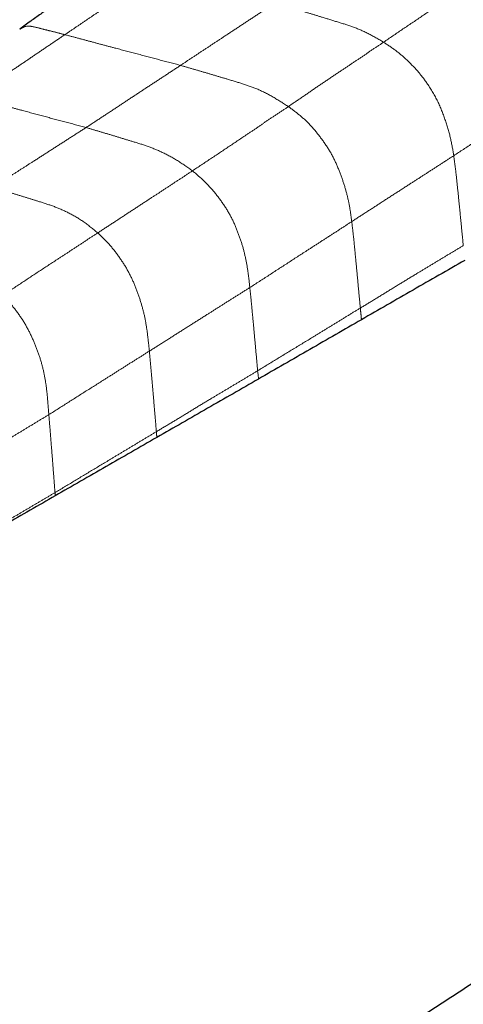
# Model space of a CAD drawing. Units: millimetres. Extents: x 0 to 420, y 0 to 297.
# Drawn here: x 359 to 365, y 201 to 215 of the extents above; entities that cross this region are included whole.
import ezdxf

# ---------------------------------------------------------------- set-up
doc = ezdxf.new("R2010")
doc.units = ezdxf.units.MM
doc.linetypes.add('SLD-Centrada-doble', pattern=[12.7, 6.35, -1.27, 1.27, -1.27, 1.27, -1.27])
doc.linetypes.add('SLD-Continua', pattern=[0])

msp = doc.modelspace()

# ---------------------------------------------------------------- linework, layer by layer
at = {"color": 8, "linetype": 'SLD-Centrada-doble', "lineweight": 18, "flags": 128}
msp.add_lwpolyline([(362.13954, 209.69655), (362.13374, 209.76027), (362.12885, 209.81397)], dxfattribs=at)
at = {"color": 7, "linetype": 'SLD-Continua'}
for points, knots in [([(359.99279, 215.53221), (359.94321, 215.49251), (359.85119, 215.41883), (359.71766, 215.32712), (359.61719, 215.2382), (359.5261, 215.18084), (359.44811, 215.13143), (359.37361, 215.07544), (359.28949, 215.00833), (359.18613, 214.93228), (359.0643, 214.84166), (358.9227, 214.74478), (358.8255, 214.6718), (358.77422, 214.63329)], [0, 0, 0, 0, 0.12797492, 0.23752192, 0.32670055, 0.39640952, 0.4516986, 0.50884884, 0.57964802, 0.66396952, 0.76203619, 0.87446357, 1, 1, 1, 1]), ([(365.0485, 211.37042), (364.80517, 211.23143), (364.3185, 210.95344), (363.8344, 210.67397), (363.59235, 210.53423)], [0, 0, 0, 0, 0.49999977, 1, 1, 1, 1]), ([(363.59235, 210.53423), (363.35033, 210.39455), (362.8663, 210.11518), (362.3818, 209.83609), (362.13954, 209.69655)], [0, 0, 0, 0, 0.50000008, 1, 1, 1, 1]), ([(362.13954, 209.69655), (361.90094, 209.55921), (361.42372, 209.28454), (360.9461, 209.0101), (360.7073, 208.87288)], [0, 0, 0, 0, 0.500000005, 1, 1, 1, 1]), ([(360.7073, 208.87288), (360.46863, 208.73569), (359.99128, 208.46132), (359.51407, 208.18686), (359.27547, 208.04964)], [0, 0, 0, 0, 0.49999999, 1, 1, 1, 1]), ([(359.27547, 208.04964), (359.03907, 207.91382), (358.56628, 207.64218), (358.09378, 207.37038), (357.85753, 207.23448)], [0, 0, 0, 0, 0.49999996, 1, 1, 1, 1])]:
    msp.add_open_spline(points, degree=3, knots=knots, dxfattribs=at)
at = {"color": 8, "linetype": 'SLD-Centrada-doble', "lineweight": 18}
for points, knots in [([(360.70459, 215.43543), (360.64482, 215.39458), (360.52465, 215.31247), (360.34411, 215.18915), (360.16277, 215.06594), (359.99378, 214.95194), (359.83828, 214.84632), (359.69591, 214.74939), (359.55348, 214.65218), (359.45821, 214.58802), (359.41051, 214.5559)], [0, 0, 0, 0, 0.1389454, 0.27933105, 0.41904229, 0.55922409, 0.66931862, 0.77950716, 0.88961184, 1, 1, 1, 1]), ([(363.90448, 214.44989), (363.99017, 214.50871), (364.16143, 214.62627), (364.41745, 214.7973), (364.63842, 214.94976), (364.82312, 215.06785), (364.97354, 215.17318), (365.12355, 215.27203), (365.22357, 215.34035), (365.27358, 215.37452)], [0, 0, 0, 0, 0.18754996, 0.3748191, 0.56144155, 0.6711762, 0.78086745, 0.89042576, 1, 1, 1, 1]), ([(362.37117, 215.00258), (362.30932, 214.96169), (362.18506, 214.87954), (361.99899, 214.75589), (361.8124, 214.63315), (361.63958, 214.51885), (361.47993, 214.41332), (361.33364, 214.31652), (361.18733, 214.21975), (361.08979, 214.15524), (361.04101, 214.12298)], [0, 0, 0, 0, 0.13946583, 0.28019769, 0.41997304, 0.56000444, 0.66998885, 0.78002185, 0.88996978, 1, 1, 1, 1]), ([(363.90448, 214.44989), (363.8317, 214.49286), (363.68544, 214.5792), (363.46712, 214.67072), (363.25364, 214.73594), (363.05555, 214.79771), (362.87288, 214.85298), (362.70537, 214.90413), (362.53831, 214.95327), (362.42689, 214.98614), (362.37117, 215.00258)], [0, 0, 0, 0, 0.1393627, 0.28003375, 0.41982442, 0.55989004, 0.66990822, 0.77995945, 0.88994499, 1, 1, 1, 1]), ([(359.41051, 214.5559), (359.36483, 214.56822), (359.2749, 214.59248), (359.13987, 214.62409), (359.00637, 214.66008), (358.87012, 214.6902), (358.80648, 214.6516), (358.77531, 214.6327)], [0, 0, 0, 0, 0.20445391, 0.40245945, 0.60738859, 0.80768709, 1, 1, 1, 1]), ([(359.41051, 214.5559), (359.35016, 214.51506), (359.22884, 214.43297), (359.04662, 214.3103), (358.8644, 214.18571), (358.67878, 214.06082), (358.4909, 213.93349), (358.29906, 213.80478), (358.17159, 213.7185), (358.108, 213.67547)], [0, 0, 0, 0, 0.13918561, 0.27980411, 0.41949507, 0.5595635, 0.70622441, 0.85345506, 1, 1, 1, 1]), ([(361.04101, 214.12298), (360.93939, 214.14986), (360.73627, 214.20358), (360.43199, 214.2846), (360.16895, 214.35367), (359.94791, 214.41213), (359.76857, 214.46084), (359.58962, 214.50878), (359.47028, 214.54017), (359.41051, 214.5559)], [0, 0, 0, 0, 0.18670962, 0.37321747, 0.5601708, 0.67024935, 0.7800988, 0.88987249, 1, 1, 1, 1]), ([(362.56104, 213.54172), (362.62362, 213.58395), (362.74936, 213.6688), (362.93883, 213.80161), (363.12713, 213.9271), (363.30208, 214.04577), (363.46308, 214.15284), (363.6103, 214.25045), (363.75785, 214.35391), (363.85563, 214.41791), (363.90448, 214.44989)], [0, 0, 0, 0, 0.13986481, 0.28101484, 0.42114824, 0.56134158, 0.67133754, 0.78111903, 0.89064136, 1, 1, 1, 1]), ([(364.89339, 212.84882), (364.88005, 212.93015), (364.85356, 213.09177), (364.77805, 213.34448), (364.68276, 213.59948), (364.54804, 213.83292), (364.39766, 214.03229), (364.24164, 214.19453), (364.07598, 214.33703), (363.96165, 214.41226), (363.90448, 214.44989)], [0, 0, 0, 0, 0.140876415, 0.279936906, 0.420240123, 0.559967879, 0.669976374, 0.779927325, 0.889946884, 1, 1, 1, 1]), ([(361.04101, 214.12298), (360.97918, 214.08203), (360.85495, 213.99978), (360.66852, 213.87807), (360.48194, 213.75545), (360.29296, 213.63), (360.10073, 213.50259), (359.9053, 213.37471), (359.77523, 213.28882), (359.71042, 213.24602)], [0, 0, 0, 0, 0.139465433, 0.280198458, 0.419971332, 0.560002869, 0.706550648, 0.853769056, 1, 1, 1, 1]), ([(362.56104, 213.54172), (362.48988, 213.58773), (362.34698, 213.68013), (362.13037, 213.79214), (361.91686, 213.8634), (361.72026, 213.92366), (361.539, 213.97692), (361.37279, 214.02679), (361.207, 214.07471), (361.09637, 214.10688), (361.04101, 214.12298)], [0, 0, 0, 0, 0.139314953, 0.279783052, 0.419529713, 0.559701582, 0.669826004, 0.779843924, 0.889841971, 1, 1, 1, 1]), ([(364.89339, 212.84882), (364.9839, 212.90816), (365.16523, 213.02703), (365.43725, 213.20531), (365.67159, 213.35956), (365.86906, 213.48911), (366.02941, 213.59416), (366.18878, 213.69961), (366.29477, 213.77), (366.34778, 213.8052)], [0, 0, 0, 0, 0.18632955, 0.37327618, 0.56000471, 0.66999211, 0.78002723, 0.88997739, 1, 1, 1, 1]), ([(359.71042, 213.24602), (359.61079, 213.27263), (359.41133, 213.32589), (359.1126, 213.4047), (358.85414, 213.47486), (358.63675, 213.53395), (358.46048, 213.58129), (358.2841, 213.62915), (358.16671, 213.66003), (358.108, 213.67547)], [0, 0, 0, 0, 0.18645615, 0.37330404, 0.5600067, 0.66999111, 0.78002107, 0.88997399, 1, 1, 1, 1]), ([(361.20993, 212.63521), (361.29423, 212.69121), (361.46262, 212.80306), (361.71498, 212.97089), (361.93292, 213.11832), (362.11577, 213.24003), (362.26478, 213.34411), (362.41271, 213.44206), (362.51159, 213.50849), (362.56104, 213.54172)], [0, 0, 0, 0, 0.18753025, 0.37462013, 0.56116168, 0.67092073, 0.78071833, 0.89034522, 1, 1, 1, 1]), ([(363.45506, 211.91878), (363.44697, 211.98119), (363.43081, 212.10594), (363.39051, 212.30035), (363.33051, 212.50062), (363.25378, 212.70279), (363.15758, 212.90528), (363.0267, 213.09244), (362.8876, 213.27049), (362.72737, 213.41948), (362.61647, 213.50098), (362.56104, 213.54172)], [0, 0, 0, 0, 0.11216458, 0.22421985, 0.33636161, 0.44840633, 0.560274, 0.67026133, 0.78017084, 0.89011882, 1, 1, 1, 1]), ([(359.71042, 213.24602), (359.64911, 213.20677), (359.52594, 213.12791), (359.34167, 213.00916), (359.15686, 212.8906), (358.98573, 212.78045), (358.82752, 212.67914), (358.68244, 212.58712), (358.53747, 212.49398), (358.44076, 212.43254), (358.39238, 212.4018)], [0, 0, 0, 0, 0.139472056, 0.280195916, 0.419975069, 0.559995439, 0.66999626, 0.780018891, 0.889965425, 1, 1, 1, 1]), ([(361.20993, 212.63521), (361.13964, 212.68495), (360.99839, 212.7849), (360.78382, 212.89929), (360.57123, 212.98731), (360.37862, 213.04385), (360.20012, 213.09928), (360.03676, 213.14883), (359.87367, 213.19707), (359.76485, 213.2297), (359.71042, 213.24602)], [0, 0, 0, 0, 0.139328805, 0.27999816, 0.419724179, 0.559802633, 0.669836828, 0.779916474, 0.889923543, 1, 1, 1, 1]), ([(363.45506, 211.91878), (363.52203, 211.96195), (363.65658, 212.04867), (363.85765, 212.17914), (364.05862, 212.30969), (364.24605, 212.43041), (364.41887, 212.54184), (364.57728, 212.64406), (364.73536, 212.74645), (364.8407, 212.81469), (364.89339, 212.84882)], [0, 0, 0, 0, 0.13946323, 0.2801982, 0.41997847, 0.56001424, 0.66999924, 0.78003818, 0.88997734, 1, 1, 1, 1]), ([(365.02782, 211.57995), (365.02006, 211.65844), (365.00451, 211.81572), (364.98176, 212.05138), (364.96009, 212.27059), (364.93863, 212.47384), (364.91926, 212.65983), (364.90198, 212.78602), (364.89339, 212.84882)], [0, 0, 0, 0, 0.186276226, 0.373272576, 0.560016562, 0.706528013, 0.853931601, 1, 1, 1, 1]), ([(359.87443, 211.75899), (359.93674, 211.80009), (360.06193, 211.88266), (360.24874, 212.00478), (360.43593, 212.1265), (360.61045, 212.24259), (360.76986, 212.34446), (360.91765, 212.44444), (361.06314, 212.5373), (361.16103, 212.6026), (361.20993, 212.63521)], [0, 0, 0, 0, 0.13978351, 0.28084383, 0.42072837, 0.56093833, 0.67092617, 0.78084743, 0.8905371, 1, 1, 1, 1]), ([(362.01814, 210.98804), (362.0117, 211.05021), (361.99883, 211.17446), (361.96749, 211.36569), (361.92293, 211.56143), (361.85347, 211.76161), (361.77155, 211.96203), (361.65477, 212.15467), (361.52261, 212.33571), (361.37141, 212.49785), (361.26379, 212.5894), (361.20993, 212.63521)], [0, 0, 0, 0, 0.11217774, 0.22418987, 0.33625965, 0.4483248, 0.56028837, 0.67021351, 0.78023297, 0.89000973, 1, 1, 1, 1]), ([(359.87443, 211.75899), (359.80687, 211.81465), (359.67101, 211.92658), (359.4593, 212.04874), (359.24888, 212.13841), (359.05669, 212.19886), (358.8793, 212.25377), (358.71688, 212.30466), (358.55465, 212.35302), (358.44648, 212.38554), (358.39238, 212.4018)], [0, 0, 0, 0, 0.13926209, 0.28006597, 0.4195902, 0.55971137, 0.66981031, 0.77981486, 0.8898824, 1, 1, 1, 1]), ([(362.01814, 210.98804), (362.10782, 211.04566), (362.28747, 211.16108), (362.55416, 211.33551), (362.78614, 211.48543), (362.98113, 211.61147), (363.13921, 211.71394), (363.29839, 211.81571), (363.40282, 211.88442), (363.45506, 211.91878)], [0, 0, 0, 0, 0.1863376, 0.37327414, 0.56000058, 0.66998542, 0.7800192, 0.88996701, 1, 1, 1, 1]), ([(363.5765, 210.69857), (363.56923, 210.77424), (363.55466, 210.92588), (363.5335, 211.15283), (363.51372, 211.3639), (363.49497, 211.55896), (363.47715, 211.73789), (363.4624, 211.85868), (363.45506, 211.91878)], [0, 0, 0, 0, 0.18640749, 0.37352504, 0.55999997, 0.70678466, 0.85410003, 1, 1, 1, 1]), ([(358.5339, 210.87827), (358.6171, 210.93283), (358.78369, 211.04207), (359.03481, 211.20906), (359.25072, 211.34989), (359.43267, 211.46922), (359.57946, 211.56466), (359.72793, 211.66429), (359.82559, 211.72742), (359.87443, 211.75899)], [0, 0, 0, 0, 0.1864852, 0.37341237, 0.56009634, 0.67008146, 0.78009316, 0.89001514, 1, 1, 1, 1]), ([(360.60196, 210.091), (360.59564, 210.1524), (360.58301, 210.27511), (360.55876, 210.46187), (360.52054, 210.65477), (360.45994, 210.8539), (360.38637, 211.05341), (360.28868, 211.2514), (360.16656, 211.43771), (360.02926, 211.61264), (359.92603, 211.71022), (359.87443, 211.75899)], [0, 0, 0, 0, 0.11214733, 0.22414952, 0.33626496, 0.44827671, 0.56031066, 0.67026589, 0.78020586, 0.89012468, 1, 1, 1, 1]), ([(363.5765, 210.69857), (363.64378, 210.73933), (363.77889, 210.82119), (363.98137, 210.94629), (364.18436, 211.07081), (364.37266, 211.18514), (364.54696, 211.28978), (364.70714, 211.38765), (364.8675, 211.48322), (364.97437, 211.54771), (365.02782, 211.57995)], [0, 0, 0, 0, 0.13952036, 0.28017493, 0.41988915, 0.55994989, 0.6699823, 0.77997464, 0.88996313, 1, 1, 1, 1]), ([(360.60196, 210.091), (360.66788, 210.13268), (360.80032, 210.21642), (360.99847, 210.34192), (361.19685, 210.46783), (361.38101, 210.58427), (361.55053, 210.69216), (361.70563, 210.79127), (361.86259, 210.88916), (361.96628, 210.95507), (362.01814, 210.98804)], [0, 0, 0, 0, 0.13946149, 0.28019999, 0.4199733, 0.56000437, 0.66998876, 0.78002007, 0.88996322, 1, 1, 1, 1]), ([(362.12885, 209.81397), (362.12221, 209.88675), (362.10891, 210.03259), (362.08905, 210.25131), (362.07073, 210.45446), (362.05223, 210.64295), (362.03677, 210.81479), (362.02433, 210.93046), (362.01814, 210.98804)], [0, 0, 0, 0, 0.18626619, 0.37326628, 0.55999698, 0.70651528, 0.853927, 1, 1, 1, 1]), ([(359.18494, 209.19443), (359.18015, 209.25602), (359.17058, 209.37911), (359.15281, 209.56532), (359.12472, 209.75603), (359.07523, 209.95328), (359.00587, 210.1521), (358.92028, 210.34982), (358.81215, 210.54148), (358.68219, 210.72162), (358.58334, 210.82604), (358.5339, 210.87827)], [0, 0, 0, 0, 0.112137461, 0.224137861, 0.336225256, 0.448155623, 0.560163707, 0.670200073, 0.780111587, 0.890036376, 1, 1, 1, 1]), ([(362.12885, 209.81397), (362.21884, 209.86914), (362.39916, 209.97969), (362.66934, 210.14475), (362.903, 210.28502), (363.09897, 210.40745), (363.25832, 210.50298), (363.41717, 210.60247), (363.52336, 210.66651), (363.5765, 210.69857)], [0, 0, 0, 0, 0.18626866, 0.3732401, 0.56005374, 0.66996267, 0.78003506, 0.88991089, 1, 1, 1, 1]), ([(363.59235, 210.53423), (363.58946, 210.56416), (363.58417, 210.61894), (363.57889, 210.67372), (363.5765, 210.69857)], [0, 0, 0, 0, 0.54630366, 1, 1, 1, 1]), ([(359.18494, 209.19443), (359.27296, 209.25014), (359.4493, 209.36175), (359.7129, 209.52951), (359.94251, 209.67337), (360.13394, 209.7954), (360.28946, 209.89418), (360.44612, 209.99231), (360.55, 210.05809), (360.60196, 210.091)], [0, 0, 0, 0, 0.18631465, 0.37327096, 0.56000383, 0.66998568, 0.78002225, 0.88996936, 1, 1, 1, 1]), ([(360.7007, 208.95386), (360.695, 209.02389), (360.68353, 209.16488), (360.66498, 209.37692), (360.64815, 209.57454), (360.63197, 209.75702), (360.61724, 209.92411), (360.60705, 210.03549), (360.60196, 210.091)], [0, 0, 0, 0, 0.18496192, 0.37245202, 0.55981427, 0.70693932, 0.8539476, 1, 1, 1, 1]), ([(360.7007, 208.95386), (360.76717, 208.9938), (360.90068, 209.07401), (361.10059, 209.19359), (361.30017, 209.31852), (361.48579, 209.42861), (361.6573, 209.53132), (361.81456, 209.62528), (361.97174, 209.719), (362.07648, 209.78232), (362.12885, 209.81397)], [0, 0, 0, 0, 0.13948575, 0.28018732, 0.41966961, 0.55976369, 0.66983142, 0.77995341, 0.88998488, 1, 1, 1, 1]), ([(357.77911, 208.33962), (357.84458, 208.3793), (357.97611, 208.45902), (358.1738, 208.57828), (358.36987, 208.69858), (358.55197, 208.80992), (358.72006, 208.91279), (358.87562, 209.00638), (359.03028, 209.10043), (359.13337, 209.16309), (359.18494, 209.19443)], [0, 0, 0, 0, 0.139466742, 0.280196439, 0.419972727, 0.560004113, 0.66998995, 0.780023741, 0.889969997, 1, 1, 1, 1]), ([(359.27196, 208.09421), (359.26662, 208.16248), (359.25594, 208.29929), (359.24016, 208.5044), (359.22539, 208.69502), (359.21098, 208.87152), (359.19812, 209.03306), (359.18932, 209.1408), (359.18494, 209.19443)], [0, 0, 0, 0, 0.186253409, 0.3732669, 0.560012307, 0.706513109, 0.853894279, 1, 1, 1, 1]), ([(359.27196, 208.09421), (359.36064, 208.14774), (359.53835, 208.255), (359.80501, 208.41535), (360.03536, 208.55393), (360.22905, 208.67045), (360.38621, 208.76498), (360.54342, 208.85944), (360.64826, 208.92238), (360.7007, 208.95386)], [0, 0, 0, 0, 0.1862582, 0.37322032, 0.55996304, 0.66995268, 0.77999293, 0.88995306, 1, 1, 1, 1]), ([(360.7073, 208.87288), (360.7061, 208.88754), (360.70389, 208.91453), (360.7017, 208.94153), (360.7007, 208.95386)], [0, 0, 0, 0, 0.54285253, 1, 1, 1, 1]), ([(357.85586, 207.25767), (357.92175, 207.29669), (358.05418, 207.37512), (358.25166, 207.49253), (358.45037, 207.60914), (358.63444, 207.71832), (358.80446, 207.81826), (358.96024, 207.91077), (359.11608, 208.00228), (359.21999, 208.06356), (359.27196, 208.09421)], [0, 0, 0, 0, 0.139294724, 0.280013892, 0.419872657, 0.559853666, 0.669869511, 0.779856276, 0.88989756, 1, 1, 1, 1]), ([(359.27547, 208.04964), (359.27482, 208.05777), (359.27364, 208.07263), (359.27248, 208.08748), (359.27196, 208.09421)], [0, 0, 0, 0, 0.54704006, 1, 1, 1, 1])]:
    msp.add_open_spline(points, degree=3, knots=knots, dxfattribs=at)
at = {"color": 7, "linetype": 'SLD-Continua', "lineweight": 25}
for points, knots in [([(332.83518, 182.74669), (333.33043, 182.93797), (334.41265, 183.35594), (336.04426, 184.00862), (337.71526, 184.69278), (339.31489, 185.3649), (340.83628, 186.01959), (342.28144, 186.65587), (343.65246, 187.27272), (344.95968, 187.87318), (346.21212, 188.46), (347.40996, 189.03205), (348.55338, 189.58825), (349.63491, 190.12362), (350.65563, 190.63734), (351.61657, 191.12864), (352.51875, 191.5968), (353.39779, 192.05937), (354.24884, 192.51351), (355.06718, 192.95627), (355.81454, 193.36582), (356.49203, 193.74143), (357.10068, 194.08245), (357.64142, 194.38831), (358.09925, 194.64946), (358.48013, 194.86823), (358.78984, 195.04712), (359.04958, 195.19786), (359.25969, 195.32028), (359.42042, 195.41422), (359.53294, 195.48014), (359.61635, 195.52907), (359.70976, 195.58394), (359.84516, 195.66361), (360.03643, 195.77647), (360.25373, 195.90517), (360.49426, 196.04818), (360.75522, 196.20397), (361.05712, 196.38506), (361.41904, 196.60336), (361.84458, 196.86176), (362.33714, 197.16326), (362.88086, 197.49908), (363.47493, 197.86964), (364.11845, 198.27541), (364.81042, 198.7169), (365.54433, 199.19113), (366.31845, 199.69816), (367.13102, 200.23804), (367.9855, 200.81448), (368.88049, 201.42809), (369.81454, 202.07953), (370.78607, 202.76948), (371.79342, 203.49862), (372.85248, 204.28073), (373.96204, 205.118), (375.12054, 206.01278), (376.30984, 206.95383), (377.52659, 207.94234), (378.69488, 208.9144), (379.44527, 209.56171), (379.79086, 209.85983)], [0, 0, 0, 0, 0.02676589, 0.05848861, 0.08916037, 0.11878109, 0.14735071, 0.17438697, 0.20040922, 0.22541738, 0.24941142, 0.27284968, 0.2952319, 0.31655802, 0.336828, 0.35604178, 0.37419934, 0.39130062, 0.4094517, 0.42623871, 0.44166159, 0.4557203, 0.4684148, 0.47974507, 0.48971107, 0.49731216, 0.50386871, 0.50938068, 0.51384806, 0.51727086, 0.51964906, 0.52104461, 0.52260852, 0.52562996, 0.52972141, 0.53488286, 0.53960124, 0.54521622, 0.55172785, 0.55913612, 0.56870068, 0.57943644, 0.59134342, 0.60442166, 0.6186712, 0.6340921, 0.65068439, 0.66808138, 0.68660349, 0.70625077, 0.72702328, 0.74892108, 0.77194423, 0.79609281, 0.82136688, 0.8490517, 0.87797192, 0.90812763, 0.93951891, 0.97214585, 1, 1, 1, 1]), ([(370.51695, 204.8819), (370.37912, 204.78114), (369.95174, 204.46869), (369.23794, 203.95873), (368.39035, 203.361), (367.57494, 202.7956), (366.79352, 202.26175), (366.01606, 201.73817), (365.24684, 201.22751), (364.49024, 200.73235), (363.78285, 200.27551), (363.12588, 199.85641), (362.52043, 199.4745), (361.96744, 199.12924), (361.46724, 198.81983), (361.02007, 198.54549), (360.62604, 198.30554), (360.2857, 198.09959), (359.99956, 197.92737), (359.7762, 197.79355), (359.61058, 197.69464), (359.48066, 197.61723), (359.33846, 197.53268), (359.16934, 197.43238), (358.96379, 197.31089), (358.72987, 197.17313), (358.4556, 197.0123), (358.12353, 196.81856), (357.72928, 196.58995), (357.26829, 196.32459), (356.75328, 196.03055), (356.18359, 195.70825), (355.55849, 195.35811), (354.8772, 194.98061), (354.13889, 194.57629), (353.34162, 194.14516), (352.48429, 193.68778), (351.56575, 193.20478), (350.58584, 192.69736), (349.54346, 192.16632), (348.44454, 191.616), (347.28869, 191.04754), (346.07586, 190.46184), (344.79717, 189.85754), (343.83861, 189.4104), (343.30247, 189.16753), (343.21839, 189.12945)], [0, 0, 0, 0, 0.01726416, 0.0535338, 0.08815403, 0.12112476, 0.15244589, 0.18211735, 0.21383234, 0.24341685, 0.27087077, 0.29619401, 0.31938646, 0.34044806, 0.35938734, 0.37625712, 0.39106636, 0.40381501, 0.41450304, 0.42313041, 0.42878491, 0.43298537, 0.43761236, 0.4446154, 0.4517848, 0.46042117, 0.47052453, 0.48209489, 0.49702378, 0.51384709, 0.53256488, 0.55317718, 0.57568403, 0.60008549, 0.6263816, 0.65457243, 0.68476728, 0.71687033, 0.75088165, 0.78680131, 0.82462941, 0.8636397, 0.90449104, 0.9471835, 0.99171719, 1, 1, 1, 1])]:
    msp.add_open_spline(points, degree=3, knots=knots, dxfattribs=at)

doc.saveas('drawing.dxf')
